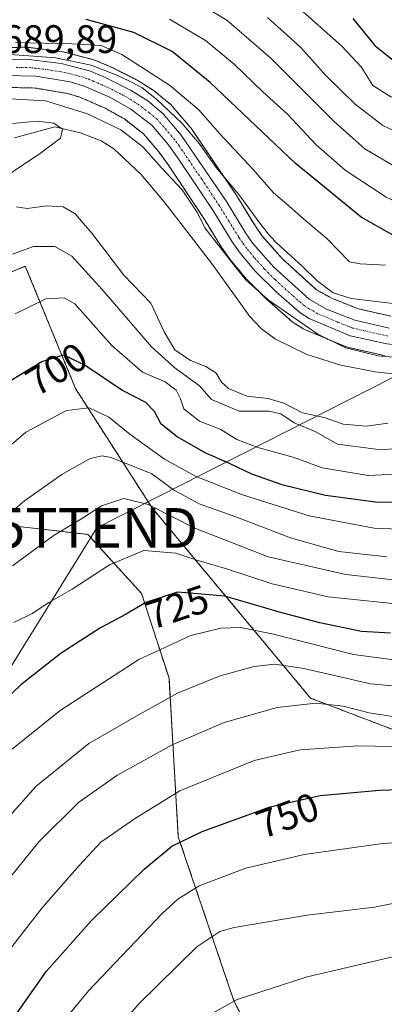
# Model space of a CAD drawing. Units: metres. Extents: x 624003 to 627457, y 4757314 to 4759690.
# Drawn here: x 624554 to 624646, y 4758848 to 4759097 of the extents above; entities that cross this region are included whole.
import ezdxf
from ezdxf.enums import TextEntityAlignment as Align

# ---------------------------------------------------------------- set-up
doc = ezdxf.new("R2010")
doc.units = ezdxf.units.M
doc.header["$MEASUREMENT"] = 0
doc.linetypes.add('TRAZO_Y_PUNTO', pattern=[1, 0.5, -0.25, 0, -0.25])
doc.linetypes.add('TRAZOS', pattern=[0.75, 0.5, -0.25])
doc.layers.get('0').update_dxf_attribs({"lineweight": 5})
for name, color, linetype, lineweight in [('Arbolado forestal', 92, 'TRAZOS', 0), ('Arbolado forestal CxS', 92, 'Continuous', 0), ('Carretera de calzada única', 19, 'Continuous', 13), ('Carretera de calzada única Cxs', 19, 'Continuous', 13), ('Carretera de calzada única eje', 19, 'TRAZO_Y_PUNTO', 0), ('Corriente natural lineal', 142, 'Continuous', 13), ('Curva de nivel maestra', 36, 'Continuous', 30), ('Curva de nivel normal', 36, 'Continuous', 0), ('Núcleo urbano', 19, 'Continuous', 0), ('Núcleo urbano CxS', 19, 'Continuous', 0), ('Rótulo de curva de nivel directora', 19, 'Continuous', 0), ('Rótulo de punto de cota en terreno', 19, 'Continuous', 0), ('Tendido', 6, 'Continuous', 0), ('Torre de tendido puntual', 7, 'Continuous', 0)]:
    doc.layers.add(name, color=color, linetype=linetype, lineweight=lineweight)
doc.styles.add('Arial', font='txt', dxfattribs={"height": 0.2})

# ---------------------------------------------------------------- blocks, each defined once
blk = doc.blocks.new('*U152')
at = {"layer": 'Arbolado forestal CxS', "color": 92, "linetype": 'Continuous', "lineweight": 0}
for points in [[(624647.83, 4759021.93, 687.17), (624639.58, 4759023.78, 687.55), (624632.84, 4759026.48, 688.59), (624628.88, 4759028.67, 688.44), (624620.33, 4759036.46, 687.85), (624615.32, 4759042.16, 688.25), (624613.58, 4759044.61, 688.36), (624608.82, 4759052.39, 689.07), (624608.74, 4759052.52, 689.05), (624597.33, 4759069.32, 689.93), (624597.14, 4759069.57, 689.95), (624592.54, 4759074.93, 691.67), (624592.19, 4759075.28, 691.73), (624588.31, 4759078.51, 691.02), (624588.01, 4759078.74, 690.98), (624583.87, 4759081.39, 691.77), (624583.75, 4759081.46, 691.79), (624583.59, 4759081.54, 691.82), (624576.67, 4759085.01, 691.05), (624576.45, 4759085.11, 691.02), (624572.81, 4759086.58, 691.62), (624572.72, 4759086.62, 691.63), (624572.45, 4759086.7, 691.66), (624565.34, 4759088.55, 691.86), (624565.1, 4759088.6, 691.9), (624564.95, 4759088.63, 691.92), (624556.12, 4759089.74, 692.25), (624555.73, 4759089.76, 692.31), (624550.22, 4759089.68, 692.55)], [(624657.31, 4758914.27, 744.19), (624627.47, 4758925.69, 739.36), (624587.44, 4758973.72, 714.68), (624568.18, 4759003.69, 703.13), (624555.5, 4759034.54, 691.71), (624540.58, 4759028.39, 690.33)], [(624540.58, 4758970.46, 707.32), (624571.3, 4758966.94, 716.36), (624584.84, 4758952.05, 724.01), (624591.77, 4758930.65, 732.97), (624594.11, 4758890.69, 749.39), (624608.16, 4758849.32, 764.93), (624627.41, 4758811.56, 778.59), (624627.5, 4758784.25, 787.11), (624615.18, 4758741.35, 795.62), (624596.75, 4758727.3, 793.04), (624579.19, 4758730.82, 786.15), (624556.36, 4758709.25, 781.44), (624557.39, 4758694.67, 784.46)], [(624550.62, 4759079.64, 687.6), (624557.91, 4759079.48, 687.61), (624566.17, 4759078.11, 687.53), (624569.29, 4759077.16, 687.36), (624575.67, 4759074.37, 687.21), (624580.5, 4759071.67, 686.65), (624585.33, 4759067.91, 686.48), (624589.26, 4759063.31, 686.29), (624591.48, 4759060.26, 686.3), (624600.29, 4759047.04, 685.43), (624605.13, 4759039.15, 685.04), (624605.24, 4759038.99, 685.05), (624607.28, 4759036.11, 684.9), (624607.44, 4759035.91, 684.89), (624607.44, 4759035.91, 684.89), (624611.33, 4759031.32, 685.04), (624611.5, 4759031.13, 685.05), (624616.73, 4759025.92, 684.75), (624616.88, 4759025.79, 684.73), (624622.8, 4759020.64, 684.31), (624623.13, 4759020.39, 684.31), (624625.52, 4759018.86, 684.35), (624625.64, 4759018.79, 684.35), (624625.97, 4759018.63, 684.37), (624636.29, 4759014.28, 684.99), (624636.43, 4759014.22, 684.99), (624636.8, 4759014.11, 684.98), (624646.07, 4759012.01, 684.86), (624646.21, 4759011.99, 684.86)]]:
    blk.add_polyline3d(points, dxfattribs=at)
blk = doc.blocks.new('*U168')
at = {"layer": 'Curva de nivel normal', "color": 36, "linetype": 'Continuous', "lineweight": 0}
blk.add_polyline3d([(624560.41, 4758838.5, 755), (624571.43, 4758851.9, 755), (624590.05, 4758871.34, 755), (624593.98, 4758874.97, 755), (624599.39, 4758878.3, 755), (624611.2, 4758882.75, 755), (624625.92, 4758886.26, 755), (624645.74, 4758888.98, 755), (624661.5, 4758890, 755)], dxfattribs=at)
blk = doc.blocks.new('*U173')
at = {"layer": 'Curva de nivel normal', "color": 36, "linetype": 'Continuous', "lineweight": 0}
for points in [[(624551.6, 4759076.78, 685), (624560.6, 4759076.23, 685), (624571.18, 4759072.94, 685), (624579.64, 4759068.93, 685), (624585.13, 4759064.68, 685), (624589.9, 4759059.33, 685), (624595.06, 4759053.79, 685), (624598.94, 4759048.03, 685), (624600.82, 4759044.24, 685), (624608.68, 4759034.11, 685), (624611.13, 4759031.09, 685), (624616.8, 4759026.1, 685), (624629.32, 4759017.43, 685), (624636.34, 4759013.98, 685), (624644.53, 4759011.96, 685), (624652.26, 4759011.3, 685)], [(624647.03, 4758994.94, 685), (624641.65, 4758994.23, 685), (624635.7, 4758994.77, 685), (624630.92, 4758996.38, 685), (624625.43, 4758997.62, 685), (624620.74, 4759000.05, 685), (624616.82, 4759001.16, 685), (624611.45, 4759001.75, 685), (624606.76, 4759003.72, 685), (624604.99, 4759005.29, 685), (624603.64, 4759007.6, 685), (624601.1, 4759009.28, 685), (624597.22, 4759010.79, 685), (624593.26, 4759013.45, 685), (624590.57, 4759018, 685), (624587.16, 4759025.22, 685), (624580.4, 4759032.26, 685), (624572.32, 4759042.89, 685), (624568.1, 4759047.72, 685), (624565.06, 4759049.51, 685), (624560.94, 4759049.76, 685), (624555.94, 4759049.12, 685), (624553.27, 4759049.48, 685)]]:
    blk.add_polyline3d(points, dxfattribs=at)
blk = doc.blocks.new('*U174')
at = {"layer": 'Curva de nivel normal', "color": 36, "linetype": 'Continuous', "lineweight": 0}
blk.add_polyline3d([(624551.44, 4758912.23, 730), (624564.3, 4758922.56, 730), (624584.12, 4758935.36, 730), (624597.28, 4758941.46, 730), (624604.81, 4758943.26, 730), (624609.84, 4758943.5, 730), (624618.14, 4758941.77, 730), (624638.33, 4758936.62, 730), (624654.24, 4758934.53, 730)], dxfattribs=at)
blk = doc.blocks.new('*U180')
at = {"layer": 'Curva de nivel normal', "color": 36, "linetype": 'Continuous', "lineweight": 0}
for points in [[(624552.94, 4759022.56, 695), (624560.69, 4759026.35, 695), (624565.34, 4759026.54, 695), (624567.98, 4759025.04, 695), (624577.36, 4759014.6, 695), (624585.08, 4759007.88, 695), (624590.84, 4759005.36, 695), (624593.59, 4759003.27, 695), (624594.66, 4759001.15, 695), (624595.53, 4758998.56, 695), (624599.43, 4758995.45, 695), (624604.82, 4758993.38, 695), (624608.88, 4758990.9, 695), (624614.19, 4758988.82, 695), (624623.33, 4758986.36, 695), (624630.46, 4758983.72, 695), (624642.05, 4758981.75, 695), (624657.91, 4758982.54, 695)], [(624646.41, 4759034.83, 695), (624640.01, 4759035.16, 695), (624637.35, 4759035.66, 695), (624631.57, 4759041.5, 695), (624625.74, 4759046.48, 695), (624621.46, 4759050.3, 695), (624618.15, 4759053.02, 695), (624612.98, 4759058.92, 695), (624604.49, 4759068.04, 695), (624599.33, 4759073.94, 695), (624591.93, 4759080.22, 695), (624579.82, 4759087.94, 695), (624574.64, 4759090.17, 695), (624567.2, 4759090.6, 695), (624553.05, 4759090.92, 695)]]:
    blk.add_polyline3d(points, dxfattribs=at)
blk = doc.blocks.new('*U182')
at = {"layer": 'Curva de nivel normal', "color": 36, "linetype": 'Continuous', "lineweight": 0}
blk.add_polyline3d([(624545.29, 4758983.92, 705), (624555.6, 4758992.67, 705), (624565.92, 4758998.2, 705), (624571.58, 4758998.88, 705), (624576.56, 4758996.52, 705), (624581.88, 4758992.17, 705), (624590.64, 4758985.93, 705), (624598.6, 4758981.55, 705), (624610.34, 4758976.95, 705), (624627.16, 4758971.58, 705), (624643.58, 4758968.47, 705), (624653.94, 4758968.07, 705)], dxfattribs=at)
blk = doc.blocks.new('*U183')
at = {"layer": 'Curva de nivel normal', "color": 36, "linetype": 'Continuous', "lineweight": 0}
for points in [[(624552.27, 4759037.56, 690), (624557.6, 4759039.55, 690), (624562.94, 4759039.5, 690), (624567.27, 4759037.07, 690), (624574.86, 4759028.72, 690), (624587.38, 4759014.22, 690), (624593.27, 4759008.91, 690), (624599.44, 4759004.42, 690), (624602.51, 4759000.92, 690), (624609.44, 4758998, 690), (624617.02, 4758997.98, 690), (624620.02, 4758997.31, 690), (624623.38, 4758995.07, 690), (624628.64, 4758992.84, 690), (624634.34, 4758989.69, 690), (624644.68, 4758988.3, 690), (624657.48, 4758988.77, 690)], [(624649.66, 4759025, 690), (624637.73, 4759026.41, 690), (624633.23, 4759027.84, 690), (624629.07, 4759030.99, 690), (624625.3, 4759034.63, 690), (624619.02, 4759040.36, 690), (624617.26, 4759042.17, 690), (624614.93, 4759045.04, 690), (624609.41, 4759052.65, 690), (624603.66, 4759059.4, 690), (624599.39, 4759065.5, 690), (624595.1, 4759070.52, 690), (624588.63, 4759076.7, 690), (624584.89, 4759079.62, 690), (624581.67, 4759081.26, 690), (624578.58, 4759082.7, 690), (624572.16, 4759085.25, 690), (624563.09, 4759087.09, 690), (624557.53, 4759087.54, 690), (624550.35, 4759088, 690)]]:
    blk.add_polyline3d(points, dxfattribs=at)
blk = doc.blocks.new('*U187')
at = {"layer": 'Curva de nivel normal', "color": 36, "linetype": 'Continuous', "lineweight": 0}
blk.add_polyline3d([(624598.36, 4758843.83, 765), (624608.94, 4758849.64, 765), (624626.6, 4758855.37, 765), (624650.76, 4758861.05, 765), (624674.79, 4758867.65, 765), (624698.02, 4758871.98, 765), (624710.42, 4758873.05, 765), (624716.36, 4758872.1, 765), (624721.79, 4758869.3, 765), (624728.66, 4758864.32, 765), (624733.78, 4758861.14, 765), (624738.48, 4758857.54, 765), (624743.92, 4758855.29, 765), (624757.38, 4758851.71, 765), (624766.05, 4758849.05, 765), (624775.08, 4758847.3, 765)], dxfattribs=at)
blk = doc.blocks.new('*U191')
at = {"layer": 'Curva de nivel normal', "color": 36, "linetype": 'Continuous', "lineweight": 0}
blk.add_polyline3d([(624569.09, 4758831.13, 760), (624584.16, 4758848.56, 760), (624598.82, 4758862.97, 760), (624604.6, 4758866.83, 760), (624608.2, 4758867.86, 760), (624626.6, 4758870.93, 760), (624643.6, 4758872.94, 760), (624654.23, 4758875.08, 760), (624666.59, 4758878.93, 760), (624680.87, 4758882.2, 760), (624701.98, 4758884.94, 760), (624712.43, 4758884.72, 760), (624721.87, 4758881.5, 760), (624726.48, 4758878.19, 760), (624728.69, 4758873.8, 760), (624730.82, 4758871.06, 760), (624735.11, 4758867.82, 760), (624744.43, 4758862.92, 760), (624767.49, 4758854.51, 760), (624778.41, 4758851.86, 760), (624795.4, 4758847.36, 760)], dxfattribs=at)
blk = doc.blocks.new('*U195')
at = {"layer": 'Curva de nivel normal', "color": 36, "linetype": 'Continuous', "lineweight": 0}
blk.add_polyline3d([(624545.1, 4758966.83, 710), (624555.28, 4758975.43, 710), (624564.75, 4758982, 710), (624571.86, 4758986.05, 710), (624574.93, 4758986.75, 710), (624577.17, 4758986.29, 710), (624587.42, 4758982.18, 710), (624592.89, 4758978.16, 710), (624599.42, 4758974.65, 710), (624608.6, 4758971.37, 710), (624622.45, 4758966.04, 710), (624634.67, 4758962.62, 710), (624646.79, 4758961.24, 710)], dxfattribs=at)
blk = doc.blocks.new('*U196')
at = {"layer": 'Curva de nivel normal', "color": 36, "linetype": 'Continuous', "lineweight": 0}
blk.add_polyline3d([(624545.84, 4758854.89, 745), (624554.15, 4758865.52, 745), (624559.79, 4758872.8, 745), (624569.07, 4758883.5, 745), (624574.52, 4758889.31, 745), (624583.03, 4758895.25, 745), (624594.46, 4758902.27, 745), (624613.29, 4758909.9, 745), (624624.87, 4758912.63, 745), (624639.46, 4758913.66, 745), (624652.45, 4758913.41, 745)], dxfattribs=at)
blk = doc.blocks.new('*U198')
at = {"layer": 'Curva de nivel normal', "color": 36, "linetype": 'Continuous', "lineweight": 0}
blk.add_polyline3d([(624542.96, 4758886.32, 735), (624558.15, 4758903.39, 735), (624571.57, 4758914.23, 735), (624584.27, 4758921.54, 735), (624593.94, 4758926.9, 735), (624604.72, 4758931.24, 735), (624613.25, 4758933.61, 735), (624618.48, 4758934.22, 735), (624625.79, 4758933.13, 735), (624642.61, 4758929.28, 735), (624659.28, 4758927.72, 735)], dxfattribs=at)
blk = doc.blocks.new('*U199')
at = {"layer": 'Curva de nivel normal', "color": 36, "linetype": 'Continuous', "lineweight": 0}
blk.add_polyline3d([(624547.87, 4758875.88, 740), (624558.92, 4758889.39, 740), (624568.94, 4758899.37, 740), (624578.6, 4758906.14, 740), (624592.6, 4758913.91, 740), (624605.71, 4758919.53, 740), (624619.03, 4758923.31, 740), (624628.81, 4758924.42, 740), (624635.76, 4758923.63, 740), (624642.29, 4758921.92, 740), (624650.98, 4758920.6, 740)], dxfattribs=at)
blk = doc.blocks.new('*U205')
at = {"layer": 'Curva de nivel normal', "color": 36, "linetype": 'Continuous', "lineweight": 0}
blk.add_polyline3d([(624552.24, 4758959.03, 715), (624562.53, 4758966.56, 715), (624569.97, 4758971.06, 715), (624574.72, 4758974.12, 715), (624580.4, 4758976.02, 715), (624586.48, 4758974.44, 715), (624598.25, 4758968.54, 715), (624616.82, 4758961.31, 715), (624636.39, 4758956.81, 715), (624652.12, 4758955.07, 715)], dxfattribs=at)
blk = doc.blocks.new('*U209')
at = {"layer": 'Curva de nivel normal', "color": 36, "linetype": 'Continuous', "lineweight": 0}
blk.add_polyline3d([(624653.09, 4758949.04, 720), (624631.98, 4758951.23, 720), (624617.83, 4758954.44, 720), (624606.03, 4758958.33, 720), (624598.8, 4758960.43, 720), (624593.49, 4758962.2, 720), (624585.44, 4758962.86, 720), (624576.78, 4758959.26, 720), (624567.31, 4758953.17, 720), (624561.45, 4758949.81, 720), (624557.19, 4758946.96, 720), (624552.63, 4758944.71, 720)], dxfattribs=at)
blk = doc.blocks.new('*U211')
at = {"layer": 'Curva de nivel maestra', "color": 36, "linetype": 'Continuous', "lineweight": 30}
blk.add_polyline3d([(624647.64, 4758942.07, 725), (624640.36, 4758942.44, 725), (624629.87, 4758944.63, 725), (624619.68, 4758947.35, 725), (624605.87, 4758951.35, 725), (624593.94, 4758952.37, 725), (624585.94, 4758949.76, 725), (624580.94, 4758946.79, 725), (624574.48, 4758943.34, 725), (624564.56, 4758937.03, 725), (624554.34, 4758929.04, 725), (624546.01, 4758921.14, 725)], dxfattribs=at)
blk = doc.blocks.new('*U213')
at = {"layer": 'Curva de nivel maestra', "color": 36, "linetype": 'Continuous', "lineweight": 30}
blk.add_polyline3d([(624549.68, 4758840.9, 750), (624560.84, 4758856.86, 750), (624572.18, 4758869.58, 750), (624585.5, 4758882.5, 750), (624592.51, 4758888.3, 750), (624600.16, 4758892.05, 750), (624617.27, 4758898.24, 750), (624629.94, 4758901.07, 750), (624644.94, 4758902.42, 750), (624667.3, 4758903.24, 750)], dxfattribs=at)
blk = doc.blocks.new('*U218')
at = {"layer": 'Curva de nivel maestra', "color": 36, "linetype": 'Continuous', "lineweight": 30}
for points in [[(624751.14, 4759104.6, 700), (624738.07, 4759091.69, 700), (624726.94, 4759079.08, 700), (624714.94, 4759066.86, 700), (624700.94, 4759056.67, 700), (624686.6, 4759048.01, 700), (624677.12, 4759043.5, 700), (624668.73, 4759040.72, 700), (624661.96, 4759039.68, 700), (624656.45, 4759040.1, 700), (624648.63, 4759042.21, 700), (624640.28, 4759046.89, 700), (624623.62, 4759060.54, 700), (624602.14, 4759080.84, 700), (624592.56, 4759088.71, 700), (624582.93, 4759093.44, 700), (624570.9, 4759096.75, 700)], [(624551.54, 4759005.56, 700), (624559.66, 4759010.49, 700), (624565.14, 4759012.2, 700), (624570.6, 4759009.63, 700), (624580.12, 4759003.23, 700), (624585.83, 4759000.26, 700), (624588.05, 4758998.01, 700), (624589.62, 4758995, 700), (624593.88, 4758991.53, 700), (624600.84, 4758987.55, 700), (624606.95, 4758984.91, 700), (624612.6, 4758982.22, 700), (624620.24, 4758979.53, 700), (624631.31, 4758976.87, 700), (624643.85, 4758975.12, 700), (624652.27, 4758974.99, 700)]]:
    blk.add_polyline3d(points, dxfattribs=at)
blk = doc.blocks.new('5TTEND')
blk.add_text('5TTEND', height=10).set_placement((0, 0), align=Align.MIDDLE_CENTER)

msp = doc.modelspace()

# ---------------------------------------------------------------- linework, layer by layer
at = {"layer": 'Arbolado forestal', "color": 92, "linetype": 'TRAZOS', "lineweight": 0}
for points in [[(624647.83, 4759021.93, 687.17), (624639.58, 4759023.78, 687.55), (624632.84, 4759026.48, 688.59), (624628.88, 4759028.67, 688.44), (624620.33, 4759036.46, 687.85), (624615.32, 4759042.16, 688.25), (624613.58, 4759044.61, 688.36), (624608.82, 4759052.39, 689.07), (624608.74, 4759052.52, 689.05), (624597.33, 4759069.32, 689.93), (624597.14, 4759069.57, 689.95), (624592.54, 4759074.93, 691.68), (624592.19, 4759075.28, 691.74), (624588.31, 4759078.51, 691.02), (624588.01, 4759078.74, 690.98), (624583.87, 4759081.39, 691.77), (624583.75, 4759081.46, 691.79), (624583.59, 4759081.54, 691.82), (624576.67, 4759085.01, 691.05), (624576.45, 4759085.11, 691.02), (624572.81, 4759086.58, 691.62), (624572.72, 4759086.62, 691.63), (624572.44, 4759086.7, 691.66), (624565.33, 4759088.55, 691.86), (624565.1, 4759088.6, 691.9), (624564.95, 4759088.63, 691.92), (624556.12, 4759089.74, 692.25), (624555.73, 4759089.76, 692.31), (624550.22, 4759089.68, 692.56)], [(624550.62, 4759079.64, 687.6), (624557.91, 4759079.48, 687.61), (624566.17, 4759078.11, 687.53), (624569.29, 4759077.16, 687.36), (624575.67, 4759074.37, 687.21), (624580.5, 4759071.67, 686.65), (624585.33, 4759067.91, 686.48), (624589.26, 4759063.31, 686.29), (624591.48, 4759060.26, 686.3), (624600.29, 4759047.04, 685.43), (624605.13, 4759039.15, 685.04), (624605.24, 4759038.99, 685.05), (624607.28, 4759036.11, 684.9), (624607.44, 4759035.91, 684.89), (624611.33, 4759031.32, 685.04), (624611.5, 4759031.14, 685.05), (624616.73, 4759025.93, 684.75), (624616.88, 4759025.79, 684.73), (624622.8, 4759020.64, 684.31), (624623.13, 4759020.39, 684.31), (624625.52, 4759018.86, 684.35), (624625.64, 4759018.79, 684.35), (624625.97, 4759018.63, 684.37), (624636.29, 4759014.28, 684.99), (624636.43, 4759014.22, 684.99), (624636.8, 4759014.11, 684.98), (624646.07, 4759012.01, 684.86), (624646.21, 4759011.99, 684.86)], [(624703.31, 4758922.26, 741.54), (624657.31, 4758914.27, 744.19), (624627.47, 4758925.69, 739.36), (624587.43, 4758973.72, 714.68), (624568.18, 4759003.69, 703.13), (624555.5, 4759034.54, 691.71), (624540.58, 4759028.39, 690.33)], [(624540.58, 4758970.46, 707.32), (624571.3, 4758966.94, 716.36), (624584.84, 4758952.06, 724.01), (624591.77, 4758930.65, 732.97), (624594.11, 4758890.69, 749.39), (624608.16, 4758849.32, 764.93), (624627.4, 4758811.56, 778.59), (624627.5, 4758784.25, 787.11), (624615.18, 4758741.35, 795.62), (624596.75, 4758727.3, 793.04), (624579.19, 4758730.82, 786.15), (624556.36, 4758709.25, 781.44), (624557.39, 4758694.67, 784.46)]]:
    msp.add_polyline3d(points, dxfattribs=at)
at = {"layer": 'Arbolado forestal CxS', "color": 92, "linetype": 'Continuous', "lineweight": 0}
for points in [[(624540.58, 4759028.39, 690.33), (624555.5, 4759034.54, 691.71), (624568.18, 4759003.69, 703.13), (624587.44, 4758973.72, 714.68), (624627.47, 4758925.69, 739.36), (624657.31, 4758914.27, 744.19), (624703.31, 4758922.26, 741.54), (624703.31, 4758922.26, 741.54), (624699.61, 4758904.01, 750.8), (624704.15, 4758882.46, 760.81), (624713.21, 4758866.58, 767.22), (624725.69, 4758847.29, 775.26), (624735.17, 4758825.3, 783.5), (624707.26, 4758822.63, 782.95), (624687.14, 4758827.33, 779.39), (624659.06, 4758817.67, 780.08), (624652.03, 4758797.48, 786.5), (624644.13, 4758780.8, 790.66), (624654.67, 4758766.76, 796.14), (624678.36, 4758763.25, 800.13), (624692.4, 4758721.99, 815.1), (624691.53, 4758678.98, 825.84)], [(624557.39, 4758694.67, 784.46), (624556.36, 4758709.25, 781.44), (624579.19, 4758730.82, 786.15), (624596.75, 4758727.3, 793.04), (624615.18, 4758741.35, 795.62), (624627.5, 4758784.25, 787.11), (624627.41, 4758811.56, 778.59), (624608.16, 4758849.32, 764.93), (624594.11, 4758890.69, 749.39), (624591.77, 4758930.65, 732.97), (624584.84, 4758952.05, 724.01), (624571.3, 4758966.94, 716.36), (624540.58, 4758970.46, 707.32)]]:
    msp.add_polyline3d(points, dxfattribs=at)
at = {"layer": 'Carretera de calzada única', "color": 19, "linetype": 'Continuous', "lineweight": 13}
for points in [[(624550.26, 4759086.68, 690.65), (624555.75, 4759086.76, 690.35), (624564.58, 4759085.65, 690.45), (624571.69, 4759083.8, 689.46), (624575.33, 4759082.33, 689.48), (624582.25, 4759078.86, 689.19), (624586.39, 4759076.21, 689.02), (624590.26, 4759072.98, 689.55), (624594.85, 4759067.63, 688.24), (624606.26, 4759050.83, 687.22), (624611.07, 4759042.96, 686.59), (624612.96, 4759040.3, 686.84), (624618.19, 4759034.35, 686.81), (624627.12, 4759026.22, 686.64), (624631.55, 4759023.76, 686.41), (624638.69, 4759020.91, 686.58), (624647.35, 4759018.96, 686.02)], [(624720.29, 4759046.83, 686.23), (624714.37, 4759042.74, 686.02), (624677.14, 4759019, 685.29), (624671.62, 4759016.4, 685), (624663.96, 4759014.55, 685.13), (624652.23, 4759014.42, 685.53), (624646.73, 4759014.94, 685.52), (624637.46, 4759017.04, 685.74), (624627.14, 4759021.39, 685.47), (624624.75, 4759022.92, 685.48), (624618.85, 4759028.05, 685.7), (624613.62, 4759033.26, 685.88), (624609.73, 4759037.84, 685.92), (624607.69, 4759040.72, 686.03), (624602.82, 4759048.66, 686.7), (624593.94, 4759061.97, 687.13), (624591.62, 4759065.17, 687.47), (624587.41, 4759070.09, 687.83), (624582.16, 4759074.18, 688.13), (624577.01, 4759077.06, 688.31), (624570.33, 4759079.98, 688.64), (624566.85, 4759081.04, 688.68), (624558.19, 4759082.47, 689.12), (624550.48, 4759082.64, 689.25)]]:
    msp.add_polyline3d(points, dxfattribs=at)
at = {"layer": 'Carretera de calzada única Cxs', "color": 19, "linetype": 'Continuous', "lineweight": 13}
for points in [[(624550.26, 4759086.68, 690.65), (624555.75, 4759086.76, 690.35), (624564.58, 4759085.65, 690.45), (624571.69, 4759083.8, 689.46), (624575.33, 4759082.33, 689.48), (624582.25, 4759078.86, 689.19), (624586.39, 4759076.21, 689.02), (624590.26, 4759072.98, 689.55), (624594.85, 4759067.63, 688.24), (624606.26, 4759050.83, 687.22), (624611.07, 4759042.96, 686.59), (624612.96, 4759040.3, 686.84), (624618.19, 4759034.35, 686.81), (624627.12, 4759026.22, 686.64), (624631.55, 4759023.76, 686.41), (624638.69, 4759020.91, 686.58), (624647.35, 4759018.96, 686.02)], [(624646.73, 4759014.94, 685.52), (624637.46, 4759017.04, 685.74), (624627.14, 4759021.39, 685.47), (624624.75, 4759022.92, 685.48), (624618.85, 4759028.05, 685.7), (624613.62, 4759033.26, 685.88), (624609.73, 4759037.84, 685.92), (624607.69, 4759040.72, 686.03), (624602.82, 4759048.66, 686.7), (624593.94, 4759061.97, 687.13), (624591.62, 4759065.17, 687.47), (624587.41, 4759070.09, 687.83), (624582.16, 4759074.18, 688.13), (624577.01, 4759077.06, 688.31), (624570.33, 4759079.98, 688.64), (624566.85, 4759081.04, 688.68), (624558.19, 4759082.47, 689.12), (624550.48, 4759082.64, 689.25)]]:
    msp.add_polyline3d(points, dxfattribs=at)
at = {"layer": 'Carretera de calzada única eje', "color": 19, "linetype": 'TRAZO_Y_PUNTO', "lineweight": 0}
msp.add_polyline3d([(624647.03, 4759016.94, 685.71), (624642.71, 4759017.93, 685.87), (624638.07, 4759018.97, 686.18), (624634.5, 4759020.4, 686.15), (624629.35, 4759022.58, 685.98), (624627.14, 4759023.8, 686.16), (624625.94, 4759024.57, 686.09), (624622.98, 4759027.13, 686.04), (624618.51, 4759031.19, 686.31), (624615.89, 4759033.81, 686.23), (624613.28, 4759036.77, 686.29), (624611.35, 4759039.07, 686.4), (624610.32, 4759040.51, 686.34), (624609.39, 4759041.84, 686.37), (624606.94, 4759045.81, 686.75), (624604.53, 4759049.74, 686.94), (624600.1, 4759056.4, 686.99), (624594.39, 4759064.8, 687.72), (624593.23, 4759066.4, 687.86), (624591.14, 4759068.85, 688.13), (624588.83, 4759071.54, 688.6), (624586.89, 4759073.15, 688.45), (624584.26, 4759075.18, 688.54), (624582.21, 4759076.51, 688.54), (624579.64, 4759077.96, 688.65), (624576.17, 4759079.68, 689.01), (624572.83, 4759081.15, 689.02), (624571.01, 4759081.89, 688.99), (624569.28, 4759082.42, 689.08), (624565.73, 4759083.34, 689.39), (624561.39, 4759084.06, 689.76), (624556.98, 4759084.6, 689.89), (624553.1, 4759084.69, 690)], dxfattribs=at)
at = {"layer": 'Corriente natural lineal', "color": 142, "linetype": 'Continuous', "lineweight": 13}
msp.add_polyline3d([(624650.58, 4759007.18, 683.46), (624643.82, 4759007.92, 683.47), (624635.1, 4759009.58, 683.45), (624626.54, 4759012.27, 682.94), (624618.62, 4759016.15, 682.01), (624615.13, 4759018.73, 681.78), (624612.14, 4759021.87, 682.6), (624602.48, 4759035.31, 682.97), (624596.56, 4759043.08, 683.13), (624590.58, 4759050.8, 682.19), (624584.68, 4759057.74, 682.38), (624577.84, 4759064.11, 681.62), (624574.65, 4759066.19, 681.92), (624569.46, 4759068.17, 681.14), (624562.99, 4759069.67, 680.58), (624552.76, 4759066.88, 680.01)], dxfattribs=at)
at = {"layer": 'Curva de nivel maestra', "color": 36, "linetype": 'Continuous', "lineweight": 30}
msp.add_polyline3d([(624638.13, 4759097, 725), (624643.73, 4759090.21, 725), (624648.02, 4759086.78, 725), (624654.92, 4759083.38, 725), (624662.52, 4759081.5, 725), (624673.92, 4759081.38, 725), (624683.16, 4759084.4, 725), (624691.84, 4759090.99, 725), (624708.36, 4759110.51, 725)], dxfattribs=at)
at = {"layer": 'Curva de nivel normal', "color": 36, "linetype": 'Continuous', "lineweight": 0}
for points in [[(624596.36, 4759102.66, 710), (624606.34, 4759096.62, 710), (624617.58, 4759086.96, 710), (624633.44, 4759071.01, 710), (624641.16, 4759064.12, 710), (624649.79, 4759059.08, 710), (624661.04, 4759055, 710), (624667.88, 4759054.17, 710), (624673.65, 4759055.13, 710), (624682.5, 4759058.23, 710), (624689.94, 4759062.2, 710), (624699.87, 4759070.34, 710), (624713.68, 4759085.94, 710), (624730.21, 4759103.96, 710)], [(624739.22, 4759102.9, 705), (624730.49, 4759093.9, 705), (624718.45, 4759080.05, 705), (624705.62, 4759067.51, 705), (624687.52, 4759054.77, 705), (624681.81, 4759051.82, 705), (624672.04, 4759048.32, 705), (624661.45, 4759046.87, 705), (624654.82, 4759048.09, 705), (624646.61, 4759052, 705), (624636.2, 4759058.77, 705), (624628.92, 4759065.14, 705), (624621.7, 4759072.9, 705), (624615.44, 4759078.49, 705), (624608.25, 4759085.48, 705), (624600.99, 4759091.42, 705), (624591.86, 4759096.83, 705)], [(624715.62, 4759098.73, 715), (624700.61, 4759080.59, 715), (624691.6, 4759071.47, 715), (624684.27, 4759066.6, 715), (624674.53, 4759062.3, 715), (624668.62, 4759060.97, 715), (624663.19, 4759061.48, 715), (624657.8, 4759063.76, 715), (624652.54, 4759066.83, 715), (624645.77, 4759070.06, 715), (624638.74, 4759075.37, 715), (624631.35, 4759082.64, 715), (624625.06, 4759089.7, 715), (624616.63, 4759097.28, 715)], [(624707.96, 4759100.13, 720), (624702.43, 4759092.71, 720), (624693.21, 4759082.92, 720), (624680.98, 4759072.92, 720), (624675.29, 4759069.69, 720), (624670.57, 4759069.89, 720), (624660.78, 4759072.55, 720), (624647.74, 4759077.28, 720), (624643.19, 4759080.13, 720), (624640.26, 4759084.79, 720), (624635.43, 4759090.04, 720), (624624.9, 4759099.38, 720)], [(624552.24, 4759070.55, 680), (624558.47, 4759071.08, 680), (624562.66, 4759070.58, 680), (624564.91, 4759069.09, 680), (624564.36, 4759066.86, 680), (624559.35, 4759063.06, 680), (624545.74, 4759053.98, 680)]]:
    msp.add_polyline3d(points, dxfattribs=at)
at = {"layer": 'Núcleo urbano', "color": 19, "linetype": 'Continuous', "lineweight": 0}
for points in [[(624647.83, 4759021.93, 687.17), (624639.58, 4759023.78, 687.55), (624632.84, 4759026.48, 688.59), (624628.88, 4759028.67, 688.44), (624620.33, 4759036.46, 687.85), (624615.32, 4759042.16, 688.25), (624613.58, 4759044.61, 688.36), (624608.82, 4759052.39, 689.07), (624608.74, 4759052.52, 689.05), (624597.33, 4759069.32, 689.93), (624597.14, 4759069.57, 689.95), (624592.54, 4759074.93, 691.68), (624592.19, 4759075.28, 691.74), (624588.31, 4759078.51, 691.02), (624588.01, 4759078.74, 690.98), (624583.87, 4759081.39, 691.77), (624583.75, 4759081.46, 691.79), (624583.59, 4759081.54, 691.82), (624576.67, 4759085.01, 691.05), (624576.45, 4759085.11, 691.02), (624572.81, 4759086.58, 691.62), (624572.72, 4759086.62, 691.63), (624572.44, 4759086.7, 691.66), (624565.33, 4759088.55, 691.86), (624565.1, 4759088.6, 691.9), (624564.95, 4759088.63, 691.92), (624556.12, 4759089.74, 692.25), (624555.73, 4759089.76, 692.31), (624550.22, 4759089.68, 692.56)], [(624550.62, 4759079.64, 687.6), (624557.91, 4759079.48, 687.61), (624566.17, 4759078.11, 687.53), (624569.29, 4759077.16, 687.36), (624575.67, 4759074.37, 687.21), (624580.5, 4759071.67, 686.65), (624585.33, 4759067.91, 686.48), (624589.26, 4759063.31, 686.29), (624591.48, 4759060.26, 686.3), (624600.29, 4759047.04, 685.43), (624605.13, 4759039.15, 685.04), (624605.24, 4759038.99, 685.05), (624607.28, 4759036.11, 684.9), (624607.44, 4759035.91, 684.89), (624611.33, 4759031.32, 685.04), (624611.5, 4759031.14, 685.05), (624616.73, 4759025.93, 684.75), (624616.88, 4759025.79, 684.73), (624622.8, 4759020.64, 684.31), (624623.13, 4759020.39, 684.31), (624625.52, 4759018.86, 684.35), (624625.64, 4759018.79, 684.35), (624625.97, 4759018.63, 684.37), (624636.29, 4759014.28, 684.99), (624636.43, 4759014.22, 684.99), (624636.8, 4759014.11, 684.98), (624646.07, 4759012.01, 684.86), (624646.21, 4759011.99, 684.86)]]:
    msp.add_polyline3d(points, dxfattribs=at)
at = {"layer": 'Núcleo urbano CxS', "color": 19, "linetype": 'Continuous', "lineweight": 0}
for points in [[(624550.22, 4759089.68, 692.55), (624555.73, 4759089.76, 692.31), (624556.12, 4759089.74, 692.25), (624564.95, 4759088.63, 691.92), (624565.1, 4759088.6, 691.9), (624565.34, 4759088.55, 691.86), (624572.45, 4759086.7, 691.66), (624572.72, 4759086.62, 691.63), (624572.81, 4759086.58, 691.62), (624576.45, 4759085.11, 691.02), (624576.67, 4759085.01, 691.05), (624583.59, 4759081.54, 691.82), (624583.75, 4759081.46, 691.79), (624583.87, 4759081.39, 691.77), (624588.01, 4759078.74, 690.98), (624588.31, 4759078.51, 691.02), (624592.19, 4759075.28, 691.73), (624592.54, 4759074.93, 691.67), (624597.14, 4759069.57, 689.95), (624597.33, 4759069.32, 689.93), (624608.74, 4759052.52, 689.05), (624608.82, 4759052.39, 689.07), (624613.58, 4759044.61, 688.36), (624615.32, 4759042.16, 688.25), (624620.33, 4759036.46, 687.85), (624628.88, 4759028.67, 688.44), (624632.84, 4759026.48, 688.59), (624639.58, 4759023.78, 687.55), (624647.83, 4759021.93, 687.17)], [(624646.21, 4759011.99, 684.86), (624646.07, 4759012.01, 684.86), (624636.8, 4759014.11, 684.98), (624636.43, 4759014.22, 684.99), (624636.29, 4759014.28, 684.99), (624625.97, 4759018.63, 684.37), (624625.64, 4759018.79, 684.35), (624625.52, 4759018.86, 684.35), (624623.13, 4759020.39, 684.31), (624622.8, 4759020.64, 684.31), (624616.88, 4759025.79, 684.73), (624616.73, 4759025.92, 684.75), (624611.5, 4759031.13, 685.05), (624611.33, 4759031.32, 685.04), (624607.44, 4759035.91, 684.89), (624607.28, 4759036.11, 684.9), (624605.24, 4759038.99, 685.05), (624605.13, 4759039.15, 685.04), (624600.29, 4759047.04, 685.43), (624591.48, 4759060.26, 686.3), (624589.26, 4759063.31, 686.29), (624585.33, 4759067.91, 686.48), (624580.5, 4759071.67, 686.65), (624575.67, 4759074.37, 687.21), (624569.29, 4759077.16, 687.36), (624566.17, 4759078.11, 687.53), (624557.91, 4759079.48, 687.61), (624550.62, 4759079.64, 687.6)]]:
    msp.add_polyline3d(points, dxfattribs=at)
at = {"layer": 'Tendido', "color": 6, "linetype": 'Continuous', "lineweight": 0}
msp.add_polyline3d([(625073.02, 4759647.24, 708.06), (624999.39, 4759533.61, 717.61), (624900.69, 4759383.4, 699.57), (624888.21, 4759304.52, 700.13), (624872.66, 4759206.85, 701.05), (624785.87, 4759076.34, 694.41), (624573.51, 4758968.57, 716.08), (624526.03, 4758891.92, 725.91), (624455.77, 4758779.21, 723.41), (624376.03, 4758650.83, 715.9), (624287.07, 4758511.85, 717.53), (624321.6, 4758430.87, 742.01), (624376.69, 4758303.7, 747.45), (624436.44, 4758161.46, 749.82), (624542.54, 4757914.9, 708.55), (624635.31, 4757696.5, 696.87), (624615.2, 4757512.48, 696.7), (624603.16, 4757409.16, 715.08), (624593.66, 4757324.22, 722.72)], dxfattribs=at)

# ---------------------------------------------------------------- block references
at = {"layer": 'Arbolado forestal CxS', "color": 92, "linetype": 'Continuous', "lineweight": 0}
msp.add_blockref('*U152', (0, 0), dxfattribs=at)
at = {"layer": 'Curva de nivel maestra', "color": 36, "linetype": 'Continuous', "lineweight": 30}
for name in ['*U211', '*U213', '*U218']:
    msp.add_blockref(name, (0, 0), dxfattribs=at)
at = {"layer": 'Curva de nivel normal', "color": 36, "linetype": 'Continuous', "lineweight": 0}
for name in ['*U191', '*U168', '*U199', '*U182', '*U195', '*U205', '*U209', '*U174', '*U198', '*U196', '*U187', '*U180', '*U183', '*U173']:
    msp.add_blockref(name, (0, 0), dxfattribs=at)
at = {"layer": 'Torre de tendido puntual', "linetype": 'Continuous', "lineweight": 0}
msp.add_blockref('5TTEND', (624573.51, 4758968.57, 715.96), dxfattribs=at)

# ---------------------------------------------------------------- texts
at = {"layer": 'Rótulo de curva de nivel directora', "color": 19, "linetype": 'Continuous', "lineweight": 0, "style": 'Arial'}
for s, rotation, p in [('700', 31.2638, (624563.34, 4759008.6)), ('725', 18.069, (624593.88, 4758948.64)), ('750', 19.889, (624621.68, 4758896.08))]:
    msp.add_text(s, height=7, rotation=rotation, dxfattribs=at).set_placement(p, align=Align.MIDDLE_CENTER)
at = {"layer": 'Rótulo de punto de cota en terreno', "color": 19, "linetype": 'Continuous', "lineweight": 0, "style": 'Arial'}
msp.add_text('689,89', height=7, dxfattribs=at).set_placement((624549.55, 4759086.12), align=Align.BOTTOM_LEFT)

doc.saveas('drawing.dxf')
